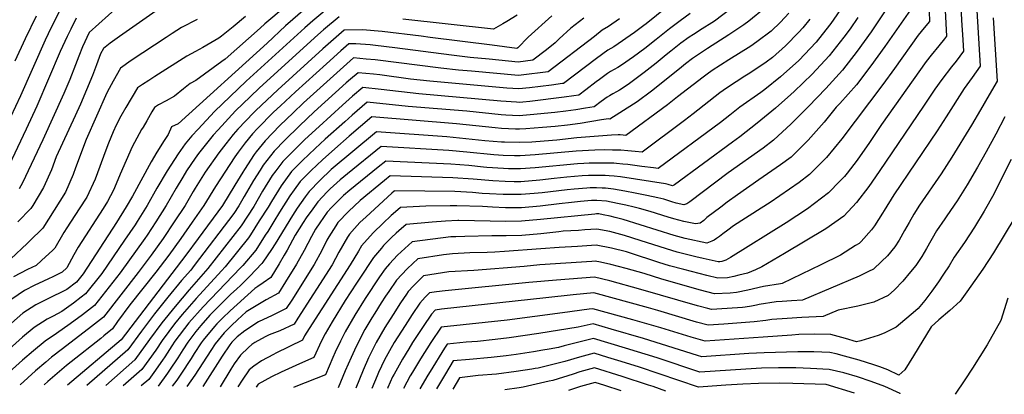
# Model space of a CAD drawing. Units: inches. Extents: x 2504109 to 2509513, y 1518194 to 1523727.
# Drawn here: x 2505387 to 2506161, y 1518284 to 1518577 of the extents above; entities that cross this region are included whole.
import ezdxf

# ---------------------------------------------------------------- set-up
doc = ezdxf.new("R2010")
doc.units = ezdxf.units.IN
doc.header["$MEASUREMENT"] = 0
doc.layers.add('tile_2649_29_contour_10ft', color=155, linetype='Continuous')

msp = doc.modelspace()

# ---------------------------------------------------------------- linework, layer by layer
at = {"layer": 'tile_2649_29_contour_10ft'}
for points, elevation in [([(2506126.5, 1518594.5), (2506127.34, 1518577.07), (2506128.25, 1518561.77), (2506128.78, 1518552.75), (2506122.98, 1518545.06), (2506119.45, 1518540.57), (2506111.73, 1518530.48), (2506106.32, 1518522.89), (2506098.05, 1518510.49), (2506062.47, 1518458.32), (2506054.39, 1518446.53), (2506044.73, 1518433.96), (2506034.89, 1518423.23), (2506020.71, 1518413.41), (2505988.08, 1518394.02), (2505970.25, 1518383.42), (2505965.3, 1518381.14), (2505959.17, 1518378.63), (2505952.17, 1518376.89), (2505948.23, 1518376.02), (2505943.4, 1518375.01), (2505935.61, 1518374.63), (2505927.19, 1518376.65), (2505908.99, 1518381.43), (2505897.78, 1518384.41), (2505889.43, 1518386.99), (2505866.2, 1518394.62), (2505863.79, 1518395.4), (2505852.2, 1518398.2), (2505840.02, 1518400.49), (2505825.5, 1518399.58), (2505810.97, 1518398.65), (2505796.44, 1518397.64), (2505768.04, 1518395.47), (2505760.47, 1518395.02), (2505754.34, 1518394.72), (2505740.73, 1518394.45), (2505727.04, 1518393.77), (2505719.99, 1518392.85), (2505699.86, 1518389.84), (2505695.92, 1518386.06), (2505691.55, 1518381.85), (2505687.21, 1518377.6), (2505683.14, 1518373.09), (2505677.04, 1518364.27), (2505674.41, 1518360.39), (2505671.07, 1518355.33), (2505665.95, 1518347.28), (2505663.65, 1518343.41), (2505658.32, 1518334.26), (2505653.58, 1518325.22), (2505650.02, 1518318.06), (2505647.42, 1518312.38), (2505642.84, 1518301.98), (2505637.35, 1518288.44)], 7770), ([(2505611.39, 1518585.96), (2505595.94, 1518572.59), (2505581.3, 1518559.14), (2505511.43, 1518495.89), (2505506.25, 1518493.31), (2505503.53, 1518487.51), (2505500.32, 1518482.59), (2505494.68, 1518473.65), (2505490.12, 1518465.82), (2505475.45, 1518438.91), (2505470.61, 1518430.68), (2505462.97, 1518418.36), (2505436.75, 1518377.95), (2505431.61, 1518371.55), (2505424.03, 1518365.66), (2505421.84, 1518364.58), (2505410.65, 1518359.18), (2505399.53, 1518353.71), (2505389.33, 1518347.08), (2505380.43, 1518339.22)], 7950), ([(2505595.45, 1518587.63), (2505579.55, 1518574.31), (2505575.81, 1518570.84), (2505548.39, 1518546.64), (2505545.84, 1518544.67), (2505525.23, 1518529.88), (2505520.95, 1518527.31), (2505515.72, 1518523.28), (2505508.63, 1518517.6), (2505502.11, 1518513.9), (2505495.97, 1518510.62), (2505492.85, 1518508.68), (2505490.81, 1518505.2), (2505486.75, 1518498.21), (2505483.85, 1518493.16), (2505482.74, 1518491.2), (2505475.22, 1518477.81), (2505465.78, 1518456.37), (2505462.7, 1518448.65), (2505460.47, 1518443.76), (2505455.84, 1518434.82), (2505452.45, 1518429.2), (2505432.95, 1518398.9), (2505429.44, 1518392.99), (2505423.79, 1518382.78), (2505420.18, 1518379.41), (2505412.88, 1518375.8), (2505409.61, 1518374.19), (2505401.58, 1518370.55), (2505398.64, 1518369.07), (2505390.55, 1518364.95), (2505380.54, 1518358.09)], 7960), ([(2505464.38, 1518587.81), (2505441.51, 1518567.33), (2505436.22, 1518556.19), (2505433.36, 1518548.75), (2505430.8, 1518542.06), (2505426.3, 1518530.69), (2505421.43, 1518519.55), (2505404.94, 1518483.32), (2505389.06, 1518449.36), (2505386.32, 1518444.77)], 8000), ([(2505895.58, 1518587.38), (2505879.36, 1518574.16), (2505877.67, 1518572.91), (2505870.12, 1518567.44), (2505853.86, 1518556.29), (2505849.36, 1518553.52), (2505840.37, 1518547.05), (2505814.36, 1518527.43), (2505813.52, 1518527.31), (2505804.87, 1518526.17), (2505787.75, 1518524.04), (2505779.19, 1518523.12), (2505769.94, 1518523.86), (2505709.3, 1518529.31), (2505694.05, 1518530.95), (2505669.88, 1518534.21), (2505665.1, 1518534.72), (2505652.93, 1518535.88), (2505647.01, 1518530.79), (2505643.6, 1518527.84), (2505618.38, 1518505.11), (2505606.81, 1518494.15), (2505595.36, 1518483.05), (2505586.9, 1518474.29), (2505578.33, 1518463.27), (2505575.83, 1518459.41), (2505570.65, 1518451.22), (2505563.34, 1518438.74), (2505559.09, 1518431.31), (2505555.15, 1518425.36), (2505524.01, 1518384.54), (2505521.28, 1518381), (2505514.03, 1518372.83), (2505503.33, 1518359.79), (2505492.74, 1518346.62), (2505482.52, 1518333), (2505471.97, 1518318.42), (2505439.71, 1518290.45)], 7890), ([(2505947.27, 1518587.08), (2505933.07, 1518576.44), (2505930.88, 1518575.02), (2505923.49, 1518570.23), (2505916.46, 1518565.81), (2505913.17, 1518563.67), (2505906.56, 1518558.99), (2505898.88, 1518552.92), (2505895.08, 1518549.88), (2505887.19, 1518543.46), (2505877.7, 1518536.07), (2505866.2, 1518527.43), (2505863.59, 1518525.68), (2505858.39, 1518522.31), (2505856.1, 1518520.98), (2505853.09, 1518519.26), (2505850.64, 1518517.83), (2505848.62, 1518516.63), (2505844.04, 1518513.24), (2505838.58, 1518509.19), (2505831.73, 1518508.01), (2505823.96, 1518506.77), (2505816.18, 1518505.65), (2505807.53, 1518504.74), (2505788.22, 1518502.75), (2505779.65, 1518502.02), (2505769.01, 1518502.56), (2505765.29, 1518502.85), (2505738.49, 1518505.76), (2505692.24, 1518509.37), (2505660.15, 1518512.74), (2505648.3, 1518502.58), (2505642.39, 1518497.44), (2505626.94, 1518483.62), (2505619.15, 1518476.42), (2505609.16, 1518467.1), (2505600.66, 1518458.38), (2505592.29, 1518447.12), (2505584.72, 1518434.94), (2505582.12, 1518430.45), (2505575.25, 1518419.6), (2505568.28, 1518408.76), (2505566.64, 1518406.22), (2505548.37, 1518383.43), (2505545.57, 1518380.44), (2505525.53, 1518358.79), (2505514.57, 1518346.07), (2505508.62, 1518338.84), (2505504.01, 1518332.85), (2505498.8, 1518325.83), (2505493.76, 1518318.07), (2505482.88, 1518302.89), (2505468.18, 1518290.16)], 7870), ([(2505973.02, 1518586.93), (2505960.17, 1518576.28), (2505956.06, 1518573.42), (2505944.39, 1518565.65), (2505927.57, 1518555.02), (2505920.39, 1518550.14), (2505915.89, 1518546.99), (2505910.43, 1518542.8), (2505905.5, 1518538.98), (2505883.47, 1518521.53), (2505872.33, 1518513.1), (2505869.52, 1518511.26), (2505850.8, 1518499.35), (2505849.69, 1518499.61), (2505844.32, 1518498.95), (2505827.38, 1518496.11), (2505817.52, 1518494.74), (2505807.74, 1518493.71), (2505797.95, 1518492.84), (2505784.72, 1518491.81), (2505779.88, 1518491.5), (2505776.55, 1518491.57), (2505765.53, 1518492.11), (2505760.75, 1518492.52), (2505730.26, 1518495.75), (2505663.76, 1518501.16), (2505645.97, 1518485.98), (2505634.55, 1518476.17), (2505624.81, 1518467.54), (2505615.93, 1518459.26), (2505607.48, 1518450.5), (2505602.71, 1518444.04), (2505599.17, 1518439.18), (2505591.11, 1518426.39), (2505586.58, 1518419.18), (2505581.86, 1518411.33), (2505579.92, 1518408.32), (2505572.38, 1518396.65), (2505562.27, 1518384.68), (2505560.44, 1518382.81), (2505530.97, 1518352.14), (2505519.92, 1518339.53), (2505508.82, 1518325.16), (2505506.42, 1518321.47), (2505500.96, 1518312.91), (2505499.22, 1518310.31), (2505492.37, 1518300.7), (2505488.34, 1518295.13), (2505482.48, 1518290.01)], 7860), ([(2506034.56, 1518589.03), (2506024.55, 1518574.64), (2506020.58, 1518569.52), (2506012.99, 1518559.96), (2505999.28, 1518545.47), (2505984.93, 1518532.65), (2505972.77, 1518522.64), (2505969.48, 1518520.41), (2505953.01, 1518508.83), (2505945.23, 1518502.58), (2505937.9, 1518496.82), (2505888.87, 1518460.78), (2505885.16, 1518461.17), (2505875.94, 1518462.3), (2505864.96, 1518463.86), (2505861.16, 1518464.24), (2505856.06, 1518464.67), (2505853.92, 1518464.8), (2505846.69, 1518465.01), (2505839.48, 1518464.99), (2505834.58, 1518464.85), (2505830.48, 1518464.65), (2505825.51, 1518464.27), (2505792.07, 1518461.23), (2505780.56, 1518460.44), (2505771.04, 1518460.54), (2505767.19, 1518460.64), (2505754.21, 1518461.54), (2505751.48, 1518461.77), (2505739.98, 1518462.98), (2505725.79, 1518464.16), (2505674.58, 1518466.44), (2505668.56, 1518461.69), (2505646.49, 1518443.7), (2505641.53, 1518439.45), (2505637.13, 1518435.43), (2505632.07, 1518430.16), (2505628.69, 1518426.4), (2505622.76, 1518417.99), (2505619.53, 1518413.07), (2505616.18, 1518407.24), (2505610.5, 1518396.47), (2505604.56, 1518385.71), (2505595.84, 1518371.69), (2505590.33, 1518362.92), (2505580.71, 1518357.6), (2505568.87, 1518350.65), (2505564.98, 1518348.1), (2505558.19, 1518341.97), (2505553.32, 1518337.36), (2505547.7, 1518331.71), (2505540.52, 1518323.06), (2505537, 1518317.87), (2505524.42, 1518298.57), (2505518.21, 1518289.65)], 7830), ([(2506088.92, 1518587.92), (2506067.11, 1518556.51), (2506056.09, 1518541.27), (2506044.68, 1518526.45), (2506031.7, 1518511.68), (2506028.8, 1518508.72), (2506019.41, 1518497.06), (2506006.87, 1518482.87), (2505993.31, 1518469.65), (2505985.11, 1518463.49), (2505968.07, 1518451.78), (2505951.08, 1518440.15), (2505943, 1518434.21), (2505937.99, 1518430.47), (2505926.95, 1518422.21), (2505924.81, 1518419.89), (2505921.88, 1518417.87), (2505918.07, 1518417.29), (2505908.98, 1518419.18), (2505901.04, 1518421.32), (2505896.55, 1518422.6), (2505882.54, 1518426.96), (2505874.03, 1518429.33), (2505867.89, 1518430.98), (2505865.47, 1518431.51), (2505863.41, 1518431.95), (2505856.82, 1518433.34), (2505848.1, 1518435.05), (2505840.67, 1518435.48), (2505836.46, 1518435.55), (2505827.71, 1518434.83), (2505820.79, 1518434.12), (2505811.06, 1518432.89), (2505796.15, 1518431.13), (2505781.24, 1518429.85), (2505768.89, 1518429.85), (2505758.5, 1518430.35), (2505750.58, 1518430.8), (2505730.41, 1518431.47), (2505725.27, 1518431.44), (2505706.15, 1518431.25), (2505686.23, 1518430.09), (2505680.34, 1518425.2), (2505678.82, 1518423.86), (2505672.31, 1518417.67), (2505665.09, 1518410.49), (2505662.37, 1518407.51), (2505655.63, 1518400.02), (2505653.17, 1518395.73), (2505646.66, 1518384.98), (2505614.38, 1518335.08), (2505610.89, 1518329.34), (2505609.3, 1518326), (2505588.32, 1518315.81), (2505586.38, 1518314.78), (2505577.03, 1518309.82), (2505570.85, 1518305.56), (2505567.32, 1518302.8), (2505561.82, 1518294.64), (2505558.41, 1518289.24)], 7800), ([(2505626.68, 1518584.36), (2505617.44, 1518576.62), (2505610.93, 1518571.02), (2505565.01, 1518529.23), (2505552.19, 1518517.34), (2505540.11, 1518505.42), (2505527.05, 1518491.51), (2505522.2, 1518486.22), (2505516.83, 1518480.11), (2505511.47, 1518472.33), (2505502.78, 1518458.8), (2505494.72, 1518445.27), (2505487, 1518431.74), (2505479.27, 1518419), (2505477.61, 1518416.51), (2505469.35, 1518404.38), (2505451.39, 1518378.33), (2505438.67, 1518362.41), (2505435.12, 1518359.65), (2505429.22, 1518355.07), (2505419.97, 1518348.47), (2505413.04, 1518344.81), (2505408.53, 1518342.42), (2505398.19, 1518335.96), (2505389.18, 1518328.24), (2505347.65, 1518291.38)], 7940), ([(2505638.13, 1518579.83), (2505625.73, 1518569.47), (2505621.31, 1518565.6), (2505575.46, 1518523.93), (2505567.98, 1518516.91), (2505556.61, 1518506.04), (2505542.84, 1518491.06), (2505539.06, 1518486.85), (2505527.42, 1518472.49), (2505524.78, 1518468.95), (2505518.12, 1518458.77), (2505515.11, 1518453.94), (2505509.89, 1518445.24), (2505502.11, 1518431.71), (2505493.94, 1518418.76), (2505487.11, 1518408.42), (2505485.27, 1518405.71), (2505465.88, 1518378.72), (2505445.72, 1518353.27), (2505436.31, 1518345.9), (2505426.64, 1518338.85), (2505415.87, 1518331.14), (2505406.77, 1518325.21), (2505397.6, 1518317.68), (2505389.15, 1518310.4), (2505373.57, 1518296.44)], 7930), ([(2505431.21, 1518578.82), (2505426.98, 1518570.1), (2505424.23, 1518564.34), (2505418.72, 1518552.48), (2505400.31, 1518509.64), (2505391.99, 1518491.57), (2505376.25, 1518458.34)], 8010), ([(2505417.81, 1518584.02), (2505409.2, 1518566.32), (2505406.9, 1518561.41), (2505387.44, 1518517.84), (2505379.64, 1518500.89)], 8020), ([(2505564.45, 1518580.02), (2505554.74, 1518572.01), (2505545.49, 1518564.53), (2505543.29, 1518562.99), (2505540.39, 1518561.24), (2505530.85, 1518555.69), (2505525.18, 1518552.47), (2505518.15, 1518548.96), (2505493.09, 1518532.91), (2505488.25, 1518529.8), (2505483.39, 1518526.67), (2505479.44, 1518524.05), (2505470.35, 1518508.65), (2505466.45, 1518501.82), (2505462.82, 1518494.74), (2505460.37, 1518489.56), (2505456.61, 1518480.63), (2505454.49, 1518475.08), (2505446.28, 1518452.23), (2505439.73, 1518438.33), (2505433.68, 1518428.97), (2505423.8, 1518414.04), (2505421.67, 1518410.54), (2505414.42, 1518398.28), (2505412.81, 1518396.73), (2505403.93, 1518388.4), (2505399.81, 1518384.66), (2505393, 1518381.31), (2505382.08, 1518375.58)], 7970), ([(2505399.82, 1518580.2), (2505391.07, 1518562.47), (2505382.92, 1518544.87)], 8030), ([(2505494.03, 1518584.4), (2505465.23, 1518564.27), (2505461.65, 1518561.7), (2505458.1, 1518559.15), (2505452.64, 1518554.79), (2505450.38, 1518550.73), (2505447.13, 1518542.07), (2505444.01, 1518533.65), (2505439.4, 1518522.35), (2505434.59, 1518511.17), (2505430.33, 1518502.02), (2505415.65, 1518469.9), (2505411.83, 1518459.73), (2505405.58, 1518445.76), (2505397.18, 1518431.73), (2505395.69, 1518429.27), (2505385.48, 1518418.93)], 7990), ([(2505805.2, 1518580.63), (2505786.61, 1518563.69), (2505778.49, 1518555.43), (2505777.8, 1518555.02), (2505758.18, 1518557.42), (2505709.56, 1518563.53), (2505702.5, 1518564.52), (2505671.91, 1518568.15), (2505656.37, 1518569.48), (2505641.88, 1518569.16), (2505625.12, 1518554.55), (2505589.73, 1518522.44), (2505572.53, 1518506.33), (2505570.92, 1518504.69), (2505558.38, 1518491.63), (2505554.61, 1518487.42), (2505548.8, 1518480.02), (2505543.52, 1518473.09), (2505532.74, 1518457.8), (2505524.84, 1518445.21), (2505523.23, 1518442.55), (2505516.93, 1518431.68), (2505508.38, 1518418.73), (2505499.6, 1518405.78), (2505490.1, 1518392.59), (2505480.04, 1518379.09), (2505452.78, 1518344.13), (2505443.43, 1518336.67), (2505420.39, 1518319.27), (2505411.91, 1518312.53), (2505407.3, 1518308.82), (2505399.38, 1518301.95), (2505387.33, 1518290.98)], 7920), ([(2505830.41, 1518578.72), (2505820.26, 1518570.8), (2505810.9, 1518562.38), (2505807.77, 1518559.28), (2505800.92, 1518553.89), (2505790.15, 1518545.67), (2505778.73, 1518544.27), (2505755.83, 1518546.44), (2505740.97, 1518547.95), (2505726.24, 1518549.61), (2505681.88, 1518555.49), (2505666.59, 1518557.33), (2505662.33, 1518557.69), (2505651.03, 1518558.61), (2505645.63, 1518558.5), (2505639.39, 1518553.05), (2505627.99, 1518542.93), (2505603.66, 1518520.98), (2505591.77, 1518509.84), (2505586.46, 1518504.87), (2505573.93, 1518492.15), (2505570, 1518488), (2505564.12, 1518480.91), (2505558.5, 1518473.64), (2505555.98, 1518469.95), (2505540.69, 1518446.64), (2505531.57, 1518431.65), (2505522.57, 1518418.7), (2505513.51, 1518405.75), (2505504.13, 1518392.81), (2505493.95, 1518379.45), (2505473.48, 1518353.6), (2505463.86, 1518340.69), (2505459.84, 1518334.98), (2505452.96, 1518329.28), (2505450.61, 1518327.38), (2505427.41, 1518309.09), (2505423.64, 1518305.97), (2505409.01, 1518293.44), (2505405.99, 1518290.79)], 7910), ([(2505858.45, 1518578.15), (2505849.74, 1518572.27), (2505844.9, 1518569.27), (2505838.75, 1518564.4), (2505802.25, 1518536.55), (2505796.08, 1518535.76), (2505787.52, 1518534.67), (2505778.96, 1518533.69), (2505742.17, 1518537.06), (2505731.71, 1518538.02), (2505717.83, 1518539.38), (2505666.21, 1518545.98), (2505659.23, 1518546.65), (2505649.32, 1518547.46), (2505646.63, 1518545.13), (2505628.33, 1518528.84), (2505609.98, 1518512.21), (2505601.75, 1518504.49), (2505591.41, 1518494.33), (2505579.77, 1518482.54), (2505572.89, 1518473.89), (2505571.12, 1518471.6), (2505563.5, 1518459.88), (2505562.27, 1518457.78), (2505556.02, 1518447.52), (2505546.28, 1518431.61), (2505527.17, 1518405.72), (2505517.53, 1518392.78), (2505466.51, 1518326.18), (2505424.31, 1518290.6)], 7900), ([(2505914.09, 1518582.32), (2505906.15, 1518576.59), (2505897.65, 1518570.44), (2505887.16, 1518561.85), (2505878.28, 1518554.92), (2505869.49, 1518548.29), (2505860.08, 1518541.75), (2505857.21, 1518540.04), (2505854.28, 1518538.45), (2505851.4, 1518536.76), (2505848.99, 1518535.23), (2505846.83, 1518533.67), (2505842.65, 1518530.62), (2505840, 1518528.65), (2505831.86, 1518522.42), (2505826.47, 1518518.31), (2505822.62, 1518517.68), (2505814.84, 1518516.57), (2505787.99, 1518513.4), (2505782.45, 1518512.84), (2505779.42, 1518512.56), (2505777.32, 1518512.67), (2505765.06, 1518513.62), (2505700.75, 1518519.32), (2505670.96, 1518522.77), (2505656.54, 1518524.31), (2505648.47, 1518517.39), (2505640.56, 1518510.51), (2505622.19, 1518493.77), (2505611.08, 1518483.42), (2505603.68, 1518476.24), (2505601.26, 1518473.83), (2505593.8, 1518466.31), (2505588.24, 1518458.95), (2505585.39, 1518455.11), (2505577.83, 1518442.92), (2505570.84, 1518430.87), (2505560.89, 1518415.79), (2505534.8, 1518382.22), (2505520.08, 1518365.44), (2505509.07, 1518352.46), (2505498.5, 1518339.59), (2505488.78, 1518326.49), (2505477.43, 1518310.66), (2505454.44, 1518290.3)], 7880), ([(2505991.64, 1518582.54), (2505984.96, 1518575.5), (2505977.71, 1518568.58), (2505966.46, 1518560.13), (2505961.57, 1518556.67), (2505944.24, 1518545.97), (2505931.33, 1518537.53), (2505927.36, 1518534.81), (2505924.14, 1518532.4), (2505904.13, 1518516.83), (2505896.07, 1518510.77), (2505863.49, 1518486.49), (2505861.28, 1518486.79), (2505859.04, 1518487.02), (2505857.31, 1518487.13), (2505852.21, 1518486.89), (2505824.76, 1518484.75), (2505809.06, 1518482.99), (2505799.26, 1518482.13), (2505789.44, 1518481.46), (2505780.11, 1518481.02), (2505768.08, 1518481.27), (2505765.76, 1518481.38), (2505752.53, 1518482.51), (2505722.75, 1518485.63), (2505667.37, 1518489.59), (2505631.68, 1518459.8), (2505622.74, 1518451.4), (2505614.32, 1518442.59), (2505611.23, 1518438.4), (2505605, 1518429.59), (2505601.24, 1518423.85), (2505587.66, 1518401.66), (2505584.7, 1518397.04), (2505578.12, 1518387.07), (2505577.24, 1518386.03), (2505567.83, 1518376.33), (2505560.65, 1518369.03), (2505557.38, 1518366.03), (2505552.97, 1518362.03), (2505546.72, 1518355.97), (2505536.41, 1518345.5), (2505529.34, 1518337.46), (2505525.45, 1518332.77), (2505519.08, 1518324.48), (2505515.12, 1518318.34), (2505511.22, 1518312.23), (2505504.72, 1518302.49), (2505502.93, 1518300), (2505495.62, 1518289.88)], 7850), ([(2506045.73, 1518579.13), (2506039.67, 1518570.41), (2506034.89, 1518563.7), (2506023.33, 1518549.03), (2506009.93, 1518534.71), (2505995.74, 1518521.23), (2505993.14, 1518518.83), (2505981.13, 1518508.19), (2505966.69, 1518496.23), (2505953.04, 1518485.68), (2505947.21, 1518481.4), (2505901.57, 1518447.92), (2505900.15, 1518447.18), (2505896.71, 1518448.08), (2505894.53, 1518448.57), (2505859.26, 1518454.12), (2505854.33, 1518454.61), (2505850.37, 1518454.96), (2505847.09, 1518455.12), (2505839.87, 1518455.22), (2505834.1, 1518455.14), (2505829.1, 1518454.87), (2505816.95, 1518453.78), (2505806.93, 1518452.8), (2505795.71, 1518451.45), (2505780.79, 1518450.29), (2505775.61, 1518450.35), (2505768.44, 1518450.45), (2505758.94, 1518451.01), (2505743.36, 1518452.28), (2505727.29, 1518453.5), (2505678.19, 1518454.87), (2505673.54, 1518451.29), (2505654.61, 1518435.47), (2505645.4, 1518427.04), (2505636.99, 1518418.27), (2505635.28, 1518415.7), (2505629.82, 1518407), (2505628.34, 1518404.44), (2505624.3, 1518396.23), (2505618.42, 1518385.47), (2505600.74, 1518357.43), (2505596.45, 1518350.71), (2505585.39, 1518345.23), (2505574.47, 1518340.26), (2505563.76, 1518333.33), (2505557.92, 1518328.48), (2505553.76, 1518324.31), (2505552.09, 1518322.29), (2505546.14, 1518313.51), (2505530.9, 1518289.52)], 7820), ([(2506066.88, 1518583.65), (2506056.25, 1518568), (2506045.16, 1518552.83), (2506033.77, 1518537.98), (2506020.6, 1518523.43), (2506013.86, 1518516.55), (2506006.88, 1518509.44), (2505993.25, 1518495.84), (2505979.37, 1518482.92), (2505971.28, 1518476.66), (2505943.79, 1518457.28), (2505913.64, 1518434.53), (2505911.33, 1518432.88), (2505909.12, 1518432.22), (2505903.03, 1518433.58), (2505899.61, 1518434.57), (2505893.36, 1518436.52), (2505888.51, 1518437.73), (2505879.86, 1518439.5), (2505870.71, 1518441.37), (2505862.49, 1518443.02), (2505853.7, 1518444.61), (2505847.5, 1518445.15), (2505844.74, 1518445.34), (2505840.27, 1518445.43), (2505835.37, 1518445.45), (2505832.74, 1518445.32), (2505822.85, 1518444.47), (2505817.21, 1518443.91), (2505797.61, 1518441.58), (2505791.22, 1518441.02), (2505781.01, 1518440.19), (2505772.86, 1518440.28), (2505767.05, 1518440.34), (2505756.31, 1518440.86), (2505750.55, 1518441.21), (2505742.97, 1518441.82), (2505728.83, 1518442.62), (2505681.8, 1518443.29), (2505681.32, 1518442.92), (2505679.51, 1518441.33), (2505659.34, 1518422.86), (2505654.36, 1518418.26), (2505650.17, 1518413.72), (2505646.16, 1518409.3), (2505644.56, 1518406.74), (2505637.84, 1518395.14), (2505632.46, 1518385.22), (2505605.6, 1518343.18), (2505602.57, 1518338.5), (2505591.33, 1518333.38), (2505583.1, 1518330.04), (2505579.93, 1518328.61), (2505571.79, 1518324.22), (2505569.24, 1518322.63), (2505566.71, 1518320.35), (2505560.41, 1518314.15), (2505555.44, 1518307.45), (2505552.75, 1518303.16), (2505544.49, 1518289.38)], 7810), ([(2506101.78, 1518583.89), (2506102.21, 1518576.2), (2506097.96, 1518571.04), (2506093.14, 1518565.26), (2506074.74, 1518539.2), (2506065.42, 1518526.57), (2506033.25, 1518483.89), (2506021.19, 1518469.25), (2506007.77, 1518455.89), (2505999.58, 1518449.72), (2505976.74, 1518434.1), (2505969.72, 1518429.59), (2505948.11, 1518415.61), (2505943.61, 1518412.29), (2505939.64, 1518409.35), (2505937.02, 1518407.31), (2505934.66, 1518405.67), (2505932.85, 1518404.56), (2505931.04, 1518403.69), (2505927.12, 1518402.19), (2505909.95, 1518405.85), (2505901.47, 1518408.23), (2505861.38, 1518420.61), (2505855.05, 1518422.38), (2505851.11, 1518423.41), (2505845.46, 1518424.45), (2505842.23, 1518425.02), (2505841.09, 1518425.08), (2505840.45, 1518425.09), (2505839.11, 1518424.98), (2505796.38, 1518420.66), (2505781.46, 1518419.38), (2505769.13, 1518419.16), (2505756.78, 1518419.33), (2505732.04, 1518419.96), (2505731.36, 1518419.96), (2505721.56, 1518419.48), (2505711.25, 1518418.67), (2505690.78, 1518416.67), (2505684.91, 1518411.67), (2505682.88, 1518409.87), (2505679.11, 1518406.51), (2505674.73, 1518402.1), (2505672.84, 1518400.16), (2505671.18, 1518398.2), (2505665.01, 1518390.84), (2505653.77, 1518373.94), (2505651.64, 1518370.72), (2505642.77, 1518357.11), (2505632.56, 1518340.41), (2505626.96, 1518331.01), (2505624.25, 1518325.45), (2505618.22, 1518312.41), (2505606.88, 1518307.48), (2505592.44, 1518300.98), (2505584.7, 1518297.2), (2505574.22, 1518291.44), (2505572.72, 1518289.1)], 7790), ([(2506114.34, 1518584.84), (2506115.5, 1518564.47), (2506113.9, 1518562.4), (2506109.53, 1518556.93), (2506103.39, 1518549.54), (2506099.53, 1518544.7), (2506064.35, 1518495.37), (2506054.85, 1518481.23), (2506045.3, 1518467.19), (2506037.48, 1518457.15), (2506035.23, 1518454.33), (2506031.69, 1518450.75), (2506022.7, 1518441.68), (2506006.22, 1518429.16), (2505989.35, 1518418.03), (2505945.63, 1518390.77), (2505941.96, 1518388.72), (2505938.91, 1518387.8), (2505937.23, 1518387.49), (2505936, 1518387.39), (2505924.07, 1518390.07), (2505918.32, 1518391.36), (2505903.79, 1518395), (2505895.42, 1518397.56), (2505874.79, 1518404.12), (2505862.38, 1518408.25), (2505850.78, 1518411.39), (2505840.65, 1518412.98), (2505831.13, 1518412.47), (2505826.13, 1518412.17), (2505814.21, 1518411.42), (2505810.65, 1518411.04), (2505796.63, 1518409.5), (2505781.71, 1518408.13), (2505769.37, 1518407.81), (2505758.11, 1518407.99), (2505736.92, 1518407.4), (2505729.65, 1518407.17), (2505725.78, 1518407.01), (2505695.32, 1518403.25), (2505689.55, 1518397.97), (2505683.8, 1518392.66), (2505677.47, 1518385.96), (2505674.14, 1518381.9), (2505669.78, 1518375.79), (2505658.43, 1518358.73), (2505650.37, 1518345.66), (2505642.75, 1518332.64), (2505638.99, 1518325.22), (2505634.8, 1518316.48), (2505632.92, 1518312.25), (2505627.14, 1518298.83), (2505604.05, 1518289.58), (2505602.15, 1518288.8)], 7780), ([(2506139.46, 1518584.62), (2506142.07, 1518541.03), (2506135.65, 1518532.07), (2506129.47, 1518523.46), (2506115.27, 1518501.34), (2506108.22, 1518490.2), (2506074.01, 1518440.01), (2506066.37, 1518427.87), (2506065.14, 1518425.69), (2506058.79, 1518415.73), (2506056.65, 1518412.55), (2506048.28, 1518403.45), (2506046.74, 1518401.95), (2506044.02, 1518400.24), (2506032.19, 1518392.79), (2506016.75, 1518385.23), (2505986.31, 1518370.42), (2505984.94, 1518370.32), (2505971.69, 1518368.03), (2505959.2, 1518365.13), (2505950.38, 1518363.33), (2505945.33, 1518362.96), (2505933.12, 1518362.3), (2505922.09, 1518365.16), (2505891.76, 1518373.78), (2505877.8, 1518378.18), (2505863.69, 1518382.15), (2505851.55, 1518385.29), (2505843.58, 1518387.11), (2505839.39, 1518388), (2505836.68, 1518387.83), (2505795.69, 1518385.05), (2505783.42, 1518383.84), (2505743.87, 1518380.54), (2505724.28, 1518379.59), (2505704.4, 1518376.42), (2505696.45, 1518368.55), (2505692.33, 1518364.08), (2505690.96, 1518362.1), (2505686.27, 1518355.23), (2505680.34, 1518346.25), (2505673.95, 1518335.87), (2505667.04, 1518324.15), (2505663.89, 1518317.91), (2505661.06, 1518312.02), (2505656.91, 1518302.56), (2505651.22, 1518288.3)], 7760), ([(2506152.22, 1518578.95), (2506155.36, 1518529.3), (2506149.1, 1518518.56), (2506142.13, 1518506.63), (2506135.1, 1518494.78), (2506119.71, 1518469.61), (2506111.21, 1518456.51), (2506094.28, 1518431.88), (2506089.83, 1518424.8), (2506086.13, 1518418.39), (2506082.49, 1518412), (2506078.28, 1518404.44), (2506074.83, 1518399.32), (2506069.22, 1518392.29), (2506064.42, 1518387.61), (2506057.99, 1518381.76), (2506054.16, 1518379.78), (2506046.95, 1518376.11), (2506002.37, 1518357.42), (2505993.61, 1518356.94), (2505986.23, 1518356.39), (2505981.47, 1518356.04), (2505968.24, 1518353.87), (2505966.2, 1518353.41), (2505962.1, 1518352.65), (2505957.27, 1518351.8), (2505955.12, 1518351.64), (2505942.95, 1518350.76), (2505930.63, 1518349.96), (2505927.77, 1518350.72), (2505919.62, 1518352.95), (2505875.17, 1518365.86), (2505850.9, 1518372.46), (2505838.75, 1518375.52), (2505808.97, 1518373.19), (2505787.01, 1518371.24), (2505721.41, 1518364.82), (2505714.44, 1518363.83), (2505708.94, 1518363), (2505705.59, 1518359.6), (2505701.5, 1518355.11), (2505695.49, 1518346.21), (2505689.88, 1518337.52), (2505681.38, 1518324.16), (2505677.61, 1518317.62), (2505673.59, 1518310.57), (2505668.96, 1518300.7), (2505667.77, 1518298.07), (2505663.75, 1518288.17)], 7750), ([(2505778.04, 1518581.03), (2505769.84, 1518576.01), (2505766.77, 1518574.19), (2505759.42, 1518570.03), (2505688.04, 1518577.93)], 7930), ([(2505526.26, 1518577.74), (2505514.09, 1518571.36), (2505506.78, 1518566.79), (2505501.89, 1518563.56), (2505474.56, 1518545.5), (2505466.04, 1518539.42), (2505460.35, 1518529.3), (2505457.31, 1518523.61), (2505455.4, 1518519.97), (2505439.2, 1518483.59), (2505430.75, 1518461.28), (2505428.88, 1518456.02), (2505422.82, 1518442.01), (2505405.05, 1518413.77), (2505394.67, 1518403.72), (2505392.76, 1518401.9), (2505379.76, 1518389.83)], 7980), ([(2506008.14, 1518577.98), (2506002.56, 1518571), (2505999.37, 1518567.64), (2505988.89, 1518556.96), (2505978.58, 1518547.86), (2505973.82, 1518544.27), (2505960.78, 1518535.48), (2505956.92, 1518533.12), (2505943.21, 1518524.18), (2505939.96, 1518522.05), (2505937.38, 1518520.05), (2505916.43, 1518503.5), (2505909.6, 1518498.41), (2505876.18, 1518473.63), (2505870.84, 1518474.15), (2505864.9, 1518474.7), (2505859.48, 1518474.98), (2505852.82, 1518475.17), (2505846.28, 1518475.3), (2505839.07, 1518475.1), (2505824.4, 1518474.22), (2505792.18, 1518471.32), (2505780.34, 1518470.66), (2505775.8, 1518470.71), (2505766.9, 1518470.92), (2505759.74, 1518471.41), (2505738.48, 1518473.57), (2505724.27, 1518474.87), (2505670.98, 1518478.02), (2505644.5, 1518456.43), (2505638.91, 1518451.83), (2505630.86, 1518444.67), (2505628.65, 1518442.52), (2505621.31, 1518434.5), (2505617.35, 1518429.13), (2505612.07, 1518421.95), (2505609.72, 1518418.31), (2505603.53, 1518408.44), (2505597.22, 1518396.7), (2505594.9, 1518392.57), (2505590.94, 1518385.95), (2505584.21, 1518375.12), (2505578.24, 1518370.85), (2505573.96, 1518368.03), (2505571.65, 1518366.64), (2505552.37, 1518349.08), (2505546.21, 1518343.25), (2505541.86, 1518338.85), (2505540.02, 1518336.75), (2505531.04, 1518325.95), (2505529.39, 1518323.8), (2505523.99, 1518315.42), (2505521.62, 1518311.54), (2505513.64, 1518299.29), (2505510.28, 1518294.58), (2505506.84, 1518289.77)], 7840), ([(2506161.33, 1518501.14), (2506154.3, 1518487.72), (2506146.75, 1518473.92), (2506139.84, 1518461.87), (2506131.76, 1518448.02), (2506123.78, 1518435.3), (2506115.78, 1518423.46), (2506114.1, 1518421.14), (2506107.63, 1518411.85), (2506099.69, 1518398.03), (2506096.22, 1518391.77), (2506091.44, 1518384.69), (2506087.31, 1518379.53), (2506081.23, 1518372.36), (2506074.51, 1518365.59), (2506069.55, 1518361), (2506058.28, 1518355.78), (2506045.78, 1518352.76), (2506030.45, 1518349.53), (2506018.44, 1518344.42), (2506001.79, 1518343.8), (2505990.23, 1518343.01), (2505978.09, 1518342.13), (2505973.37, 1518341.41), (2505964.16, 1518340.27), (2505940.38, 1518338.47), (2505928.14, 1518337.62), (2505918.85, 1518340.23), (2505888.62, 1518349.25), (2505881.33, 1518351.29), (2505838.12, 1518363.03), (2505822.1, 1518361.47), (2505800.42, 1518359.27), (2505718.57, 1518350.28), (2505713.49, 1518349.58), (2505710.49, 1518346.31), (2505704.06, 1518336.62), (2505695.79, 1518324.03), (2505692.78, 1518319.19), (2505687.71, 1518311.02), (2505681.2, 1518299.35), (2505680.04, 1518297.19), (2505676.36, 1518288.91), (2505675.98, 1518288.05)], 7740), ([(2506166.26, 1518467.87), (2506160.58, 1518456.41), (2506152.72, 1518440.6), (2506145.13, 1518427.11), (2506137.59, 1518414.58), (2506129.7, 1518402.58), (2506121.5, 1518391.04), (2506117.6, 1518384.22), (2506113.25, 1518377.68), (2506109.28, 1518371.77), (2506103.9, 1518364.44), (2506098.46, 1518357.14), (2506093.26, 1518350.77), (2506091.18, 1518348.87), (2506075.99, 1518336.27), (2506066.44, 1518331.49), (2506061.74, 1518329.56), (2506048.03, 1518325.45), (2506044.72, 1518324.59), (2506036.05, 1518327.25), (2506024.58, 1518330.47), (2506011.97, 1518330.78), (2505999.32, 1518330.36), (2505993.77, 1518330.03), (2505971.25, 1518328.39), (2505925.65, 1518325.28), (2505914.67, 1518328.41), (2505890.93, 1518335.66), (2505868.77, 1518341.96), (2505837.49, 1518350.54), (2505834.66, 1518350.26), (2505813.6, 1518347.49), (2505770.14, 1518341.58), (2505718.11, 1518336.21), (2505710.11, 1518324.05), (2505701.9, 1518311.33), (2505695.57, 1518300.84), (2505693.95, 1518298.07), (2505688.54, 1518287.92)], 7730), ([(2506169.18, 1518422.34), (2506160.94, 1518408.42), (2506152.57, 1518394.64), (2506144.12, 1518381.8), (2506131.56, 1518363.91), (2506126.31, 1518356.7), (2506118.18, 1518349.34), (2506109.6, 1518341.88), (2506103.39, 1518336.32), (2506089.45, 1518313.76), (2506086.2, 1518308.23), (2506082.81, 1518302.82), (2506078.13, 1518298.58), (2506069.29, 1518302.82), (2506063.16, 1518304.98), (2506058.24, 1518306.62), (2506046.79, 1518310.15), (2506035.32, 1518313.44), (2506028.82, 1518315.12), (2506023.83, 1518316.4), (2506011.23, 1518316.87), (2505998.6, 1518316.86), (2505972.23, 1518316.14), (2505959.98, 1518315.49), (2505923.16, 1518312.95), (2505919.63, 1518313.96), (2505877.2, 1518327.19), (2505851.93, 1518334.69), (2505837.66, 1518338.8), (2505826, 1518336.22), (2505795.05, 1518331.09), (2505771.64, 1518327.76), (2505760.66, 1518326.42), (2505746.78, 1518324.96), (2505737.88, 1518324.29), (2505722.94, 1518322.93), (2505720.85, 1518319.69), (2505709.5, 1518301.48), (2505707.7, 1518298.45), (2505701.56, 1518287.79)], 7720), ([(2506163.69, 1518358.82), (2506158.11, 1518341.5), (2506147.4, 1518322.31), (2506135.84, 1518304.11), (2506129.83, 1518294.93), (2506122.18, 1518283.51)], 7710), ([(2506079.13, 1518283.95), (2506078.98, 1518284.02), (2506067.01, 1518289.69), (2506056.28, 1518293.59), (2506045.48, 1518297.12), (2506034.67, 1518300.27), (2506023.12, 1518303.04), (2506008.52, 1518303.81), (2505996.99, 1518304.18), (2505983.5, 1518304.17), (2505969.96, 1518303.91), (2505957.71, 1518303.31), (2505921.66, 1518300.94), (2505888.07, 1518312.07), (2505863.19, 1518319.78), (2505838.05, 1518327.26), (2505826.51, 1518324.45), (2505814.97, 1518321.44), (2505810.44, 1518320.29), (2505802.99, 1518318.98), (2505798.19, 1518318.14), (2505790.72, 1518316.85), (2505777.08, 1518314.6), (2505769.19, 1518313.57), (2505757.63, 1518312.41), (2505740.47, 1518310.93), (2505727.76, 1518309.65), (2505721.59, 1518299.61), (2505714.56, 1518287.65)], 7710), ([(2506043.16, 1518284.31), (2506020.97, 1518291.16), (2505994.71, 1518291.93), (2505984.07, 1518292.12), (2505967.73, 1518291.92), (2505955.49, 1518291.37), (2505942.14, 1518290.57), (2505924.17, 1518289.31), (2505920.56, 1518289.07), (2505874.2, 1518304.73), (2505859.61, 1518309.3), (2505849.35, 1518312.45), (2505838.44, 1518315.72), (2505829.89, 1518313.5), (2505826.91, 1518312.7), (2505815.38, 1518309.29), (2505803.85, 1518306.28), (2505794.56, 1518304.04), (2505792.16, 1518303.62), (2505789.58, 1518303.2), (2505777.09, 1518301.32), (2505761.72, 1518299.42), (2505747.39, 1518298.13), (2505734.66, 1518296.65), (2505732.59, 1518296.37), (2505727.44, 1518287.52)], 7700), ([(2505894.82, 1518285.82), (2505884.88, 1518289.5), (2505881.18, 1518290.73), (2505860.53, 1518297.49), (2505838.83, 1518304.18), (2505827.3, 1518301.07), (2505822.05, 1518299.42), (2505805.88, 1518294.41), (2505803.1, 1518293.7), (2505782.57, 1518289.17), (2505779.43, 1518288.54), (2505768.2, 1518287.11)], 7690), ([(2505859.84, 1518286.18), (2505846.89, 1518290.27), (2505839.22, 1518292.63), (2505827.69, 1518289.56), (2505818.31, 1518286.6)], 7680)]:
    msp.add_lwpolyline(points, dxfattribs=dict(at, elevation=elevation))

doc.saveas('drawing.dxf')
